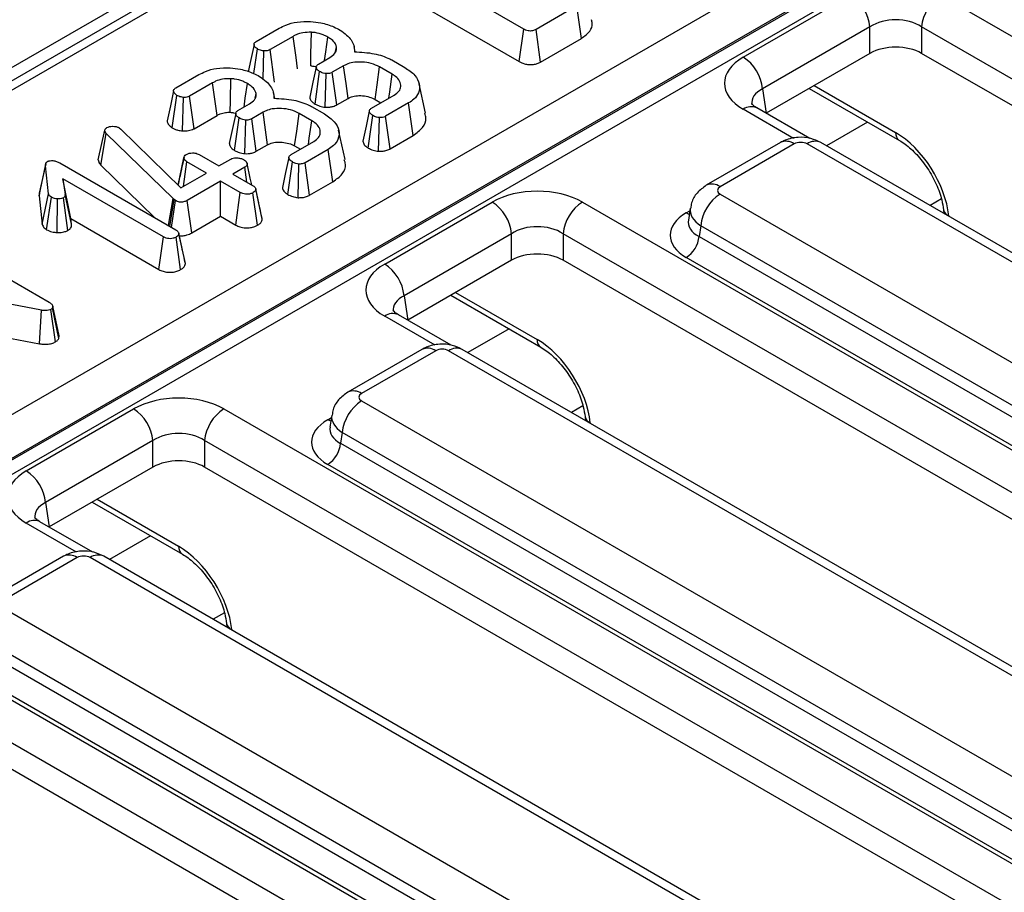
# Model space of a CAD drawing. Units: millimetres. Extents: x 64 to 3528, y -280 to 2328.
# Drawn here: x 1394 to 1448, y 778 to 826 of the extents above; entities that cross this region are included whole.
import ezdxf

# ---------------------------------------------------------------- set-up
doc = ezdxf.new("R2010")
doc.units = ezdxf.units.MM
doc.header["$LTSCALE"] = 8
doc.linetypes.add('SLD-Solid', pattern=[0])

msp = doc.modelspace()

# ---------------------------------------------------------------- linework, layer by layer
at = {"color": 7, "linetype": 'SLD-Solid', "lineweight": 25}
for p, q in [((1515.512, 893.54), (809.112, 485.845)), ((1445.364, 852.329), (1236.057, 731.528)), ((1446.114, 852.255), (1236.807, 731.454)), ((1253.599, 723.416), (1460.042, 842.563)), ((1461.101, 840.791), (1254.659, 721.644)), ((1254.668, 721.559), (1461.1, 840.7)), ((1461.453, 840.109), (1255.021, 720.968)), ((1421.888, 825.469), (1415.525, 829.142)), ((1415.273, 827.366), (1421.642, 823.69)), ((1433.88, 823.93), (1439.749, 827.317)), ((1444.68, 827.317), (1503.784, 793.206)), ((1424.791, 826.736), (1422.56, 825.449)), ((1425.043, 824.96), (1424.791, 826.736)), ((1407.268, 824.785), (1408.53, 825.513)), ((1421.642, 823.69), (1421.888, 825.469)), ((1422.804, 823.668), (1422.56, 825.449)), ((1440.806, 825.589), (1434.937, 822.202)), ((1440.806, 824.141), (1440.806, 825.589)), ((1502.727, 791.478), (1443.624, 825.589)), ((1443.624, 825.589), (1443.624, 824.141)), ((1409.287, 825.068), (1408.031, 824.343)), ((1422.804, 823.668), (1425.043, 824.96)), ((1407.139, 823.039), (1407.335, 824.383)), ((1407.652, 822.728), (1407.689, 824.272)), ((1408.272, 822.561), (1408.031, 824.343)), ((1411.604, 824.233), (1411.659, 824.491)), ((1412.679, 824.22), (1412.615, 824.516)), ((1440.806, 824.141), (1435.138, 820.87)), ((1502.532, 790.143), (1443.624, 824.141)), ((1410.669, 823.549), (1411.295, 823.91)), ((1414.686, 823.78), (1415.398, 823.369)), ((1410.484, 821.373), (1410.738, 823.148)), ((1412.047, 823.462), (1411.429, 823.106)), ((1411.673, 821.325), (1411.429, 823.106)), ((1414.705, 822.997), (1414.012, 823.397)), ((1402.873, 822.248), (1404.134, 822.976)), ((1404.891, 822.531), (1403.636, 821.806)), ((1411.043, 821.196), (1411.096, 823.032)), ((1416.522, 820.87), (1416.172, 822.478)), ((1434.937, 822.202), (1435.138, 820.87)), ((1437.487, 822.226), (1442.412, 819.384)), ((1402.681, 820.074), (1402.94, 821.846)), ((1403.25, 819.899), (1403.294, 821.735)), ((1403.877, 820.024), (1403.636, 821.806)), ((1407.209, 821.696), (1407.264, 821.954)), ((1408.284, 821.683), (1408.219, 821.979)), ((1411.673, 821.325), (1412.29, 821.681)), ((1413.57, 821.143), (1414.813, 821.86)), ((1413.768, 821.617), (1414.08, 821.437)), ((1406.274, 821.013), (1406.899, 821.374)), ((1407.652, 820.926), (1407.034, 820.569)), ((1410.29, 821.244), (1411.002, 820.832)), ((1415.601, 821.432), (1414.339, 820.704)), ((1415.855, 819.658), (1415.601, 821.432)), ((1434.63, 821.158), (1434.612, 821.168)), ((1437.519, 819.491), (1434.63, 821.158)), ((1403.877, 820.024), (1405.138, 820.752)), ((1406.089, 818.836), (1406.343, 820.611)), ((1406.647, 818.659), (1406.701, 820.496)), ((1407.278, 818.789), (1407.034, 820.569)), ((1410.31, 820.46), (1409.617, 820.86)), ((1413.39, 818.966), (1413.642, 820.743)), ((1413.95, 818.791), (1414.002, 820.628)), ((1414.584, 818.924), (1414.339, 820.704)), ((1398.645, 818.321), (1399.001, 819.938)), ((1399.001, 819.938), (1399.024, 819.992)), ((1399.788, 820.072), (1399.879, 820.004)), ((1399.879, 820.004), (1403.155, 816.786)), ((1412.126, 818.333), (1411.776, 819.941)), ((1398.774, 818.036), (1399.083, 819.767)), ((1402.726, 816.206), (1399.083, 819.767)), ((1409.175, 818.606), (1410.417, 819.323)), ((1414.584, 818.924), (1415.855, 819.658)), ((1407.278, 818.789), (1407.894, 819.144)), ((1409.372, 819.08), (1409.684, 818.9)), ((1411.205, 818.895), (1409.944, 818.167)), ((1411.459, 817.121), (1411.205, 818.895)), ((1435.916, 819.268), (1431.864, 816.929)), ((1436.665, 819.194), (1432.614, 816.855)), ((1490.919, 788.288), (1437.37, 819.194)), ((1491.669, 788.362), (1438.12, 819.268)), ((1403, 816.938), (1403.324, 818.431)), ((1403.327, 818.452), (1403.197, 817.847)), ((1404.158, 818.606), (1405.233, 817.985)), ((1405.233, 817.985), (1405.886, 818.362)), ((1395.409, 816.351), (1395.761, 817.992)), ((1395.93, 816.47), (1395.761, 817.992)), ((1396.535, 818.153), (1402.874, 814.494)), ((1398.774, 818.036), (1401.71, 815.166)), ((1403.295, 816.867), (1403.489, 818.22)), ((1404.564, 817.599), (1403.489, 818.22)), ((1406.65, 817.921), (1405.998, 817.544)), ((1406.768, 817.1), (1406.65, 817.921)), ((1408.994, 816.43), (1409.246, 818.206)), ((1409.555, 816.254), (1409.606, 818.091)), ((1410.188, 816.387), (1409.944, 818.167)), ((1402.205, 814.108), (1396.702, 817.284)), ((1396.702, 817.284), (1396.833, 816.422)), ((1397.138, 815.111), (1396.702, 817.284)), ((1403.155, 816.786), (1404.564, 817.599)), ((1405.329, 817.158), (1403.504, 816.105)), ((1406.404, 816.538), (1405.329, 817.158)), ((1405.329, 815.237), (1405.329, 817.158)), ((1405.998, 817.544), (1407.073, 816.924)), ((1407.408, 815.977), (1407.244, 816.737)), ((1407.603, 815.078), (1407.249, 816.712)), ((1410.188, 816.387), (1411.459, 817.121)), ((1395.432, 816.506), (1395.409, 816.351)), ((1395.409, 816.351), (1395.579, 814.811)), ((1395.579, 814.811), (1395.93, 816.47)), ((1395.82, 814.505), (1396.079, 816.277)), ((1396.399, 814.349), (1396.421, 816.186)), ((1396.984, 814.467), (1396.735, 816.245)), ((1397.185, 814.803), (1396.833, 816.422)), ((1402.471, 814.727), (1402.726, 816.206)), ((1402.549, 814.681), (1402.789, 816.149)), ((1402.649, 814.624), (1402.865, 816.095)), ((1402.789, 816.149), (1402.726, 816.206)), ((1402.865, 816.095), (1402.789, 816.149)), ((1403.751, 814.327), (1403.504, 816.105)), ((1406.158, 814.758), (1406.404, 816.538)), ((1407.346, 814.746), (1407.096, 816.524)), ((1432.614, 816.449), (1486.163, 785.543)), ((1414.293, 812.625), (1420.163, 816.013)), ((1425.093, 816.013), (1484.197, 781.902)), ((1430.986, 815.677), (1430.887, 815.019)), ((1444.825, 815.591), (1444.846, 815.386)), ((1397.185, 814.803), (1397.138, 815.111)), ((1397.138, 815.111), (1401.96, 812.328)), ((1403.751, 814.327), (1405.329, 815.237)), ((1405.329, 815.237), (1406.158, 814.758)), ((1431.557, 814.721), (1431.468, 814.134)), ((1485.106, 783.815), (1431.557, 814.721)), ((1389.629, 814.196), (1395.952, 810.547)), ((1401.96, 812.328), (1402.205, 814.108)), ((1403.143, 812.32), (1402.892, 814.097)), ((1403.203, 813.559), (1403.042, 814.308)), ((1403.4, 812.651), (1403.046, 814.284)), ((1421.219, 814.285), (1415.35, 810.897)), ((1421.219, 812.837), (1421.219, 814.285)), ((1483.14, 780.174), (1424.037, 814.285)), ((1424.037, 814.285), (1424.037, 812.837)), ((1431.468, 814.134), (1485.106, 783.178)), ((1484.402, 782.026), (1430.764, 812.982)), ((1421.219, 812.837), (1415.552, 809.566)), ((1482.945, 778.838), (1424.037, 812.837)), ((1395.534, 810.101), (1387.897, 811.556)), ((1415.35, 810.897), (1415.552, 809.566)), ((1417.9, 810.921), (1422.825, 808.079)), ((1396.151, 810.334), (1396.136, 810.233)), ((1396.484, 808.559), (1396.136, 810.233)), ((1396.507, 808.713), (1396.151, 810.334)), ((1395.434, 808.272), (1395.534, 810.101)), ((1396.3, 808.371), (1396.054, 810.151)), ((1415.043, 809.854), (1415.025, 809.863)), ((1417.932, 808.187), (1415.043, 809.854)), ((1392.677, 808.798), (1395.434, 808.272)), ((1396.484, 808.559), (1396.507, 808.713)), ((1416.329, 807.963), (1412.277, 805.625)), ((1417.079, 807.889), (1413.027, 805.551)), ((1471.332, 776.984), (1417.783, 807.889)), ((1472.082, 777.058), (1418.533, 807.963)), ((1413.027, 805.144), (1466.576, 774.239)), ((1394.706, 801.321), (1400.576, 804.708)), ((1405.507, 804.708), (1464.61, 770.597)), ((1411.4, 804.372), (1411.3, 803.714)), ((1425.238, 804.286), (1425.259, 804.081)), ((1411.97, 803.416), (1411.881, 802.83)), ((1465.519, 772.511), (1411.97, 803.416)), ((1401.632, 802.98), (1395.763, 799.593)), ((1401.632, 801.532), (1401.632, 802.98)), ((1463.553, 768.869), (1404.45, 802.98)), ((1404.45, 802.98), (1404.45, 801.532)), ((1411.881, 802.83), (1465.519, 771.873)), ((1464.815, 770.721), (1411.177, 801.678)), ((1401.632, 801.532), (1395.965, 798.261)), ((1463.358, 767.534), (1404.45, 801.532)), ((1395.763, 799.593), (1395.965, 798.261)), ((1398.314, 799.617), (1403.238, 796.775)), ((1395.456, 798.549), (1395.439, 798.559)), ((1398.345, 796.882), (1395.456, 798.549)), ((1396.742, 796.659), (1392.69, 794.321)), ((1397.492, 796.585), (1393.44, 794.246)), ((1451.745, 765.679), (1398.196, 796.585)), ((1452.495, 765.753), (1398.946, 796.659)), ((1393.44, 793.84), (1446.989, 762.934)), ((1385.92, 793.404), (1445.023, 759.293)), ((1405.651, 792.982), (1405.672, 792.777)), ((1445.933, 761.206), (1392.383, 792.112)), ((1443.967, 757.565), (1384.863, 791.676)), ((1392.295, 791.526), (1445.933, 760.569)), ((1445.228, 759.417), (1391.59, 790.374)), ((1443.771, 756.229), (1384.863, 790.228))]:
    msp.add_line(p, q, dxfattribs=at)
at = {"color": 8, "linetype": 'SLD-Solid', "lineweight": 25}
for p, q in [((1437.756, 822.381), (1442.205, 819.813)), ((1436.635, 819.494), (1433.88, 821.084)), ((1440.674, 820.387), (1438.427, 819.09)), ((1444.709, 816.184), (1444.086, 815.825)), ((1430.764, 815.422), (1430.965, 815.538)), ((1445.113, 815.257), (1445.116, 815.23)), ((1418.169, 811.077), (1422.618, 808.509)), ((1417.048, 808.19), (1414.293, 809.78)), ((1421.087, 809.082), (1418.841, 807.786)), ((1425.122, 804.88), (1424.499, 804.52)), ((1411.177, 804.117), (1411.379, 804.234)), ((1425.526, 803.953), (1425.529, 803.926)), ((1398.583, 799.772), (1403.031, 797.204)), ((1397.461, 796.885), (1394.706, 798.475)), ((1401.5, 797.778), (1399.254, 796.481)), ((1405.535, 793.575), (1404.912, 793.216)), ((1405.939, 792.648), (1405.942, 792.621))]:
    msp.add_line(p, q, dxfattribs=at)
at = {"color": 7, "linetype": 'SLD-Solid', "lineweight": 25, "flags": 128}
for points in [[(1410.249, 823.457), (1410.263, 824.1), (1410.289, 825.293)], [(1409.534, 823.289), (1409.447, 823.912), (1409.287, 825.068)], [(1411.003, 823.742), (1411.072, 824.229), (1411.184, 825.029)], [(1407.153, 824.624), (1406.977, 823.805), (1406.833, 823.138)], [(1410.548, 823.391), (1410.372, 822.572), (1410.196, 821.754)], [(1412.29, 821.681), (1412.179, 822.492), (1412.047, 823.462)], [(1413.768, 821.617), (1413.879, 822.427), (1414.012, 823.397)], [(1405.138, 820.752), (1405.052, 821.376), (1404.891, 822.531)], [(1405.854, 820.92), (1405.867, 821.563), (1405.893, 822.756)], [(1414.518, 821.69), (1414.568, 822.043), (1414.705, 822.997)], [(1402.758, 822.087), (1402.581, 821.268), (1402.405, 820.449)], [(1406.607, 821.205), (1406.676, 821.692), (1406.789, 822.492)], [(1407.894, 819.144), (1407.784, 819.955), (1407.652, 820.926)], [(1413.451, 820.986), (1413.275, 820.166), (1413.098, 819.347)], [(1406.153, 820.854), (1405.977, 820.036), (1405.8, 819.217)], [(1409.372, 819.08), (1409.484, 819.89), (1409.617, 820.86)], [(1410.122, 819.153), (1410.173, 819.507), (1410.31, 820.46)], [(1409.055, 818.449), (1408.879, 817.629), (1408.703, 816.81)], [(1395.77, 818.109), (1395.596, 817.308), (1395.422, 816.507)], [(1407.029, 816.949), (1406.948, 817.321), (1406.774, 818.121)]]:
    msp.add_lwpolyline(points, dxfattribs=at)
at = {"color": 8, "linetype": 'SLD-Solid', "lineweight": 25, "flags": 128}
for points in [[(1430.936, 815.347), (1430.894, 815.361), (1430.764, 815.422)], [(1411.35, 804.042), (1411.307, 804.056), (1411.177, 804.117)]]:
    msp.add_lwpolyline(points, dxfattribs=at)
at = {"color": 7, "linetype": 'SLD-Solid', "lineweight": 25}
for centre, radius, start, end in [((1438.487, 825.359), 2.33, 5.6859, 57.2026), ((1445.943, 825.359), 2.33, 122.7974, 174.3141), ((1432.618, 821.971), 2.33, 5.6859, 57.2026), ((1433.876, 814.49), 2.33, 122.7974, 174.3141), ((1418.9, 814.054), 2.33, 5.6859, 57.2026), ((1426.356, 814.054), 2.33, 122.7974, 174.3141), ((1429.922, 814.288), 1.554, 302.7974, 354.3141), ((1413.031, 810.667), 2.33, 5.6859, 57.2026), ((1414.289, 803.185), 2.33, 122.7974, 174.3141), ((1399.313, 802.75), 2.33, 5.6859, 57.2026), ((1406.769, 802.75), 2.33, 122.7974, 174.3141), ((1410.336, 802.984), 1.554, 302.7974, 354.3141), ((1393.444, 799.362), 2.33, 5.6859, 57.2026)]:
    msp.add_arc(centre, radius, start, end, dxfattribs=at)
at = {"color": 8, "linetype": 'SLD-Solid', "lineweight": 25}
for centre, radius, start, end in [((1434.321, 820.473), 0.754, 67.2705, 125.7982), ((1436.227, 818.59), 0.746, 54.027, 114.6712), ((1437.808, 818.59), 0.746, 65.3288, 125.973), ((1442.694, 819.783), 0.489, 176.4807, 234.3083), ((1432.176, 816.252), 0.746, 54.0227, 114.7197), ((1445.262, 815.677), 0.446, 191.2856, 250.442), ((1414.734, 809.168), 0.754, 67.2705, 125.7982), ((1416.64, 807.285), 0.746, 54.027, 114.6712), ((1418.221, 807.285), 0.746, 65.3288, 125.973), ((1423.107, 808.479), 0.489, 176.4807, 234.3083), ((1412.589, 804.947), 0.746, 54.0227, 114.7197), ((1425.675, 804.373), 0.446, 191.2856, 250.442), ((1395.147, 797.864), 0.754, 67.2705, 125.7982), ((1397.053, 795.981), 0.746, 54.027, 114.6712), ((1398.634, 795.981), 0.746, 65.3288, 125.973), ((1403.52, 797.174), 0.489, 176.4807, 234.3083), ((1406.089, 793.068), 0.446, 191.2856, 250.442)]:
    msp.add_arc(centre, radius, start, end, dxfattribs=at)
at = {"color": 7, "linetype": 'SLD-Solid', "lineweight": 25}
for centre, major_axis, ratio, start_param, end_param in [((1442.215, 824.648), (2, 0), 0.66333, 0.789196, 2.352396), ((1442.215, 823.316), (2, 0), 0.581546, 0.789196, 2.352396), ((1436.383, 822.507), (3.527, 0), 0.572778, 2.359993, 3.923193), ((1437.018, 818.987), (0.5, 0), 0.581546, 0.789196, 2.352396), ((1442.304, 816.604), (-2.1, 3.405), 0.55697, 3.998238, 5.481768), ((1422.628, 814.568), (3.5, 0), 0.581546, 0.789196, 2.352396), ((1432.971, 816.652), (0.504, 0), 0.572778, 2.359993, 3.923193), ((1432.91, 814.202), (3.023, 0), 0.572778, 2.359993, 3.923193), ((1422.628, 813.343), (2, 0), 0.66333, 0.789196, 2.352396), ((1422.628, 812.011), (2, 0), 0.581546, 0.789196, 2.352396), ((1416.796, 811.203), (3.527, 0), 0.572778, 2.359993, 3.923193), ((1417.431, 807.683), (0.5, 0), 0.581546, 0.789196, 2.352396), ((1422.717, 805.299), (-2.1, 3.405), 0.55697, 3.998238, 5.481768), ((1403.041, 803.264), (3.5, 0), 0.581546, 0.789196, 2.352396), ((1413.385, 805.348), (0.504, 0), 0.572778, 2.359993, 3.923193), ((1413.323, 802.898), (3.023, 0), 0.572778, 2.359993, 3.923193), ((1403.041, 802.039), (2, 0), 0.66333, 0.789196, 2.352396), ((1403.041, 800.707), (2, 0), 0.581546, 0.789196, 2.352396), ((1397.209, 799.898), (3.527, 0), 0.572778, 2.359993, 3.923193), ((1403.13, 793.995), (-2.1, 3.405), 0.55697, 3.998238, 5.481768), ((1397.844, 796.378), (0.5, 0), 0.581546, 0.789196, 2.352396)]:
    msp.add_ellipse(centre, major_axis=major_axis, ratio=ratio, start_param=start_param, end_param=end_param, dxfattribs=at)
at = {"color": 8, "linetype": 'SLD-Solid', "lineweight": 25}
for centre, major_axis, ratio, start_param, end_param in [((1436.383, 821.282), (2.034, -0.22), 0.561884, 2.420744, 3.28787), ((1432.971, 815.427), (1.988, -0.225), 0.574422, 3.117696, 3.988094), ((1432.91, 815.019), (2.029, 0.148), 0.566454, 2.995538, 3.881953), ((1416.796, 809.978), (2.034, -0.22), 0.561884, 2.420744, 3.28787), ((1413.385, 804.123), (1.988, -0.225), 0.574422, 3.117696, 3.988094), ((1413.323, 803.714), (2.029, 0.148), 0.566454, 2.995538, 3.881953), ((1397.209, 798.673), (2.034, -0.22), 0.561884, 2.420744, 3.28787)]:
    msp.add_ellipse(centre, major_axis=major_axis, ratio=ratio, start_param=start_param, end_param=end_param, dxfattribs=at)
at = {"color": 7, "linetype": 'SLD-Solid', "lineweight": 25}
for points, knots in [([(1408.53, 825.513), (1408.646, 825.574), (1408.93, 825.723), (1409.517, 825.886), (1409.995, 825.885), (1410.245, 825.885)], [0, 0, 0, 0, 0.249629, 0.607412, 1, 1, 1, 1]), ([(1410.245, 825.885), (1410.433, 825.865), (1410.889, 825.816), (1411.435, 825.638), (1411.743, 825.474), (1411.852, 825.416)], [0, 0, 0, 0, 0.311854, 0.758095, 1, 1, 1, 1]), ([(1425.043, 824.96), (1425.215, 825.087), (1425.536, 825.324), (1425.663, 825.702), (1425.605, 825.909), (1425.585, 825.979)], [0, 0, 0, 0, 0.43198, 0.807205, 1, 1, 1, 1]), ([(1410.289, 825.293), (1410.132, 825.292), (1409.83, 825.29), (1409.496, 825.18), (1409.339, 825.096), (1409.287, 825.068)], [0, 0, 0, 0, 0.418192, 0.805595, 1, 1, 1, 1]), ([(1411.184, 825.029), (1411.103, 825.072), (1410.901, 825.179), (1410.583, 825.266), (1410.355, 825.287), (1410.289, 825.293)], [0, 0, 0, 0, 0.322932, 0.804349, 1, 1, 1, 1]), ([(1411.852, 825.416), (1411.976, 825.326), (1412.318, 825.081), (1412.625, 824.665), (1412.633, 824.344), (1412.636, 824.224)], [0, 0, 0, 0, 0.263893, 0.725659, 1, 1, 1, 1]), ([(1422.56, 825.449), (1422.498, 825.418), (1422.407, 825.374), (1422.25, 825.357), (1422.12, 825.372), (1421.995, 825.41), (1421.921, 825.451), (1421.888, 825.469)], [0, 0, 0, 0, 0.309257, 0.4573559, 0.6053144, 0.8205994, 1, 1, 1, 1]), ([(1407.335, 824.383), (1407.277, 824.427), (1407.183, 824.498), (1407.146, 824.612), (1407.161, 824.695), (1407.212, 824.75), (1407.255, 824.777), (1407.268, 824.785)], [0, 0, 0, 0, 0.3697243, 0.5909769, 0.7566879, 0.9232455, 1, 1, 1, 1]), ([(1411.659, 824.491), (1411.643, 824.546), (1411.601, 824.688), (1411.429, 824.874), (1411.255, 824.984), (1411.184, 825.029)], [0, 0, 0, 0, 0.268995, 0.704879, 1, 1, 1, 1]), ([(1407.689, 824.272), (1407.645, 824.278), (1407.557, 824.29), (1407.437, 824.329), (1407.37, 824.365), (1407.335, 824.383)], [0, 0, 0, 0, 0.331115, 0.659578, 1, 1, 1, 1]), ([(1408.031, 824.343), (1407.999, 824.327), (1407.935, 824.295), (1407.814, 824.269), (1407.73, 824.271), (1407.689, 824.272)], [0, 0, 0, 0, 0.336139, 0.676489, 1, 1, 1, 1]), ([(1411.295, 823.91), (1411.4, 823.984), (1411.602, 824.126), (1411.672, 824.343), (1411.662, 824.46), (1411.659, 824.491)], [0, 0, 0, 0, 0.445483, 0.851328, 1, 1, 1, 1]), ([(1412.636, 824.224), (1413.004, 824.205), (1413.702, 824.169), (1414.359, 823.94), (1414.647, 823.799), (1414.686, 823.78)], [0, 0, 0, 0, 0.491898, 0.932002, 1, 1, 1, 1]), ([(1414.012, 823.397), (1413.865, 823.468), (1413.585, 823.603), (1413.056, 823.678), (1412.578, 823.662), (1412.243, 823.564), (1412.098, 823.489), (1412.047, 823.462)], [0, 0, 0, 0, 0.260901, 0.496089, 0.731638, 0.905769, 1, 1, 1, 1]), ([(1421.642, 823.69), (1421.73, 823.646), (1421.883, 823.569), (1422.164, 823.519), (1422.414, 823.527), (1422.633, 823.583), (1422.747, 823.64), (1422.804, 823.668)], [0, 0, 0, 0, 0.266089, 0.460997, 0.657356, 0.826482, 1, 1, 1, 1]), ([(1404.134, 822.976), (1404.251, 823.037), (1404.534, 823.186), (1405.122, 823.35), (1405.6, 823.348), (1405.85, 823.348)], [0, 0, 0, 0, 0.249629, 0.607412, 1, 1, 1, 1]), ([(1405.85, 823.348), (1406.038, 823.328), (1406.494, 823.279), (1407.039, 823.101), (1407.348, 822.937), (1407.456, 822.879)], [0, 0, 0, 0, 0.311854, 0.758095, 1, 1, 1, 1]), ([(1410.249, 823.457), (1410.312, 823.452), (1410.431, 823.443), (1410.535, 823.409), (1410.584, 823.394)], [0, 0, 0, 0, 0.531885, 1, 1, 1, 1]), ([(1410.738, 823.148), (1410.686, 823.186), (1410.6, 823.248), (1410.55, 823.349), (1410.546, 823.429), (1410.589, 823.498), (1410.643, 823.533), (1410.669, 823.549)], [0, 0, 0, 0, 0.319387, 0.528247, 0.688771, 0.849822, 1, 1, 1, 1]), ([(1411.096, 823.032), (1411.041, 823.042), (1410.948, 823.058), (1410.83, 823.101), (1410.769, 823.132), (1410.738, 823.148)], [0, 0, 0, 0, 0.412003, 0.701864, 1, 1, 1, 1]), ([(1411.429, 823.106), (1411.397, 823.089), (1411.332, 823.056), (1411.212, 823.032), (1411.133, 823.032), (1411.096, 823.032)], [0, 0, 0, 0, 0.350502, 0.705297, 1, 1, 1, 1]), ([(1415.398, 823.369), (1415.597, 823.232), (1415.981, 822.969), (1416.217, 822.47), (1416.191, 822.012), (1415.945, 821.655), (1415.701, 821.497), (1415.601, 821.432)], [0, 0, 0, 0, 0.247647, 0.476529, 0.705271, 0.878769, 1, 1, 1, 1]), ([(1405.893, 822.756), (1405.736, 822.755), (1405.434, 822.753), (1405.101, 822.643), (1404.944, 822.559), (1404.891, 822.531)], [0, 0, 0, 0, 0.418192, 0.805595, 1, 1, 1, 1]), ([(1406.789, 822.492), (1406.708, 822.535), (1406.506, 822.642), (1406.187, 822.729), (1405.959, 822.75), (1405.893, 822.756)], [0, 0, 0, 0, 0.322932, 0.804349, 1, 1, 1, 1]), ([(1407.456, 822.879), (1407.581, 822.79), (1407.922, 822.544), (1408.23, 822.128), (1408.237, 821.807), (1408.24, 821.687)], [0, 0, 0, 0, 0.2638929, 0.7256591, 1, 1, 1, 1]), ([(1414.813, 821.86), (1414.91, 821.928), (1415.105, 822.064), (1415.193, 822.343), (1415.132, 822.627), (1414.937, 822.853), (1414.764, 822.96), (1414.705, 822.997)], [0, 0, 0, 0, 0.206714, 0.415799, 0.650433, 0.881311, 1, 1, 1, 1]), ([(1402.94, 821.846), (1402.881, 821.89), (1402.787, 821.961), (1402.751, 822.075), (1402.766, 822.158), (1402.817, 822.213), (1402.859, 822.24), (1402.873, 822.248)], [0, 0, 0, 0, 0.369724, 0.590977, 0.756688, 0.923245, 1, 1, 1, 1]), ([(1407.264, 821.954), (1407.248, 822.009), (1407.206, 822.152), (1407.034, 822.337), (1406.859, 822.447), (1406.789, 822.492)], [0, 0, 0, 0, 0.268995, 0.704879, 1, 1, 1, 1]), ([(1403.294, 821.735), (1403.25, 821.741), (1403.162, 821.753), (1403.042, 821.792), (1402.974, 821.828), (1402.94, 821.846)], [0, 0, 0, 0, 0.331115, 0.659578, 1, 1, 1, 1]), ([(1403.636, 821.806), (1403.604, 821.79), (1403.539, 821.758), (1403.418, 821.732), (1403.334, 821.734), (1403.294, 821.735)], [0, 0, 0, 0, 0.336139, 0.676489, 1, 1, 1, 1]), ([(1406.899, 821.374), (1407.005, 821.448), (1407.206, 821.589), (1407.276, 821.806), (1407.266, 821.923), (1407.264, 821.954)], [0, 0, 0, 0, 0.445483, 0.851328, 1, 1, 1, 1]), ([(1408.24, 821.687), (1408.609, 821.668), (1409.307, 821.632), (1409.964, 821.403), (1410.252, 821.262), (1410.29, 821.244)], [0, 0, 0, 0, 0.491898, 0.932002, 1, 1, 1, 1]), ([(1410.201, 821.754), (1410.205, 821.717), (1410.216, 821.626), (1410.314, 821.492), (1410.428, 821.412), (1410.484, 821.373)], [0, 0, 0, 0, 0.265249, 0.640252, 1, 1, 1, 1]), ([(1412.29, 821.681), (1412.373, 821.722), (1412.543, 821.807), (1412.905, 821.841), (1413.28, 821.81), (1413.577, 821.72), (1413.72, 821.643), (1413.768, 821.617)], [0, 0, 0, 0, 0.1967555, 0.4032239, 0.6436687, 0.8795801, 1, 1, 1, 1]), ([(1405.138, 820.752), (1405.192, 820.781), (1405.322, 820.85), (1405.569, 820.922), (1405.764, 820.921), (1405.854, 820.92)], [0, 0, 0, 0, 0.2736061, 0.6664334, 1, 1, 1, 1]), ([(1405.854, 820.92), (1405.917, 820.915), (1406.035, 820.906), (1406.139, 820.873), (1406.188, 820.857)], [0, 0, 0, 0, 0.531885, 1, 1, 1, 1]), ([(1406.343, 820.611), (1406.29, 820.649), (1406.204, 820.711), (1406.154, 820.812), (1406.15, 820.892), (1406.194, 820.961), (1406.248, 820.996), (1406.274, 821.013)], [0, 0, 0, 0, 0.319387, 0.528247, 0.688771, 0.849822, 1, 1, 1, 1]), ([(1409.617, 820.86), (1409.47, 820.931), (1409.19, 821.066), (1408.66, 821.141), (1408.183, 821.125), (1407.848, 821.027), (1407.703, 820.952), (1407.652, 820.926)], [0, 0, 0, 0, 0.260901, 0.496089, 0.731638, 0.905769, 1, 1, 1, 1]), ([(1410.484, 821.373), (1410.526, 821.351), (1410.645, 821.289), (1410.839, 821.23), (1410.991, 821.204), (1411.043, 821.196)], [0, 0, 0, 0, 0.262247, 0.74969, 1, 1, 1, 1]), ([(1411.043, 821.196), (1411.107, 821.195), (1411.239, 821.194), (1411.448, 821.226), (1411.589, 821.28), (1411.661, 821.319), (1411.673, 821.325)], [0, 0, 0, 0, 0.2789716, 0.5716471, 0.9258011, 1, 1, 1, 1]), ([(1413.642, 820.743), (1413.582, 820.789), (1413.492, 820.858), (1413.446, 820.965), (1413.456, 821.039), (1413.5, 821.099), (1413.548, 821.129), (1413.57, 821.143)], [0, 0, 0, 0, 0.379391, 0.576438, 0.725612, 0.874216, 1, 1, 1, 1]), ([(1434.63, 821.158), (1434.567, 821.197), (1434.401, 821.301), (1434.33, 821.411), (1434.339, 821.386), (1434.341, 821.381)], [0, 0, 0, 0, 0.323545, 0.857958, 1, 1, 1, 1]), ([(1402.407, 820.449), (1402.418, 820.39), (1402.441, 820.271), (1402.571, 820.149), (1402.66, 820.088), (1402.681, 820.074)], [0, 0, 0, 0, 0.423005, 0.862074, 1, 1, 1, 1]), ([(1406.701, 820.496), (1406.646, 820.505), (1406.552, 820.521), (1406.434, 820.564), (1406.373, 820.595), (1406.343, 820.611)], [0, 0, 0, 0, 0.4120027, 0.7018642, 1, 1, 1, 1]), ([(1407.034, 820.569), (1407.001, 820.552), (1406.937, 820.519), (1406.817, 820.495), (1406.737, 820.495), (1406.701, 820.496)], [0, 0, 0, 0, 0.350502, 0.705297, 1, 1, 1, 1]), ([(1410.417, 819.323), (1410.514, 819.391), (1410.71, 819.528), (1410.798, 819.806), (1410.736, 820.09), (1410.542, 820.316), (1410.368, 820.424), (1410.31, 820.46)], [0, 0, 0, 0, 0.206714, 0.415799, 0.650433, 0.881311, 1, 1, 1, 1]), ([(1411.002, 820.832), (1411.202, 820.696), (1411.585, 820.432), (1411.822, 819.933), (1411.795, 819.475), (1411.549, 819.118), (1411.306, 818.96), (1411.205, 818.895)], [0, 0, 0, 0, 0.2476474, 0.4765292, 0.7052706, 0.8787694, 1, 1, 1, 1]), ([(1414.002, 820.628), (1413.945, 820.638), (1413.851, 820.654), (1413.733, 820.697), (1413.673, 820.728), (1413.642, 820.743)], [0, 0, 0, 0, 0.423422, 0.70817, 1, 1, 1, 1]), ([(1414.339, 820.704), (1414.307, 820.688), (1414.243, 820.655), (1414.123, 820.629), (1414.041, 820.629), (1414.002, 820.628)], [0, 0, 0, 0, 0.342112, 0.687787, 1, 1, 1, 1]), ([(1415.855, 819.658), (1416.042, 819.794), (1416.42, 820.068), (1416.593, 820.518), (1416.507, 820.778), (1416.478, 820.867)], [0, 0, 0, 0, 0.395708, 0.795248, 1, 1, 1, 1]), ([(1399.083, 819.767), (1399.06, 819.793), (1399.026, 819.833), (1399.007, 819.892), (1399.003, 819.923), (1399.001, 819.938)], [0, 0, 0, 0, 0.4869682, 0.7417577, 1, 1, 1, 1]), ([(1399.024, 819.992), (1399.034, 820.008), (1399.049, 820.032), (1399.085, 820.06), (1399.106, 820.074), (1399.116, 820.08)], [0, 0, 0, 0, 0.487854, 0.742327, 1, 1, 1, 1]), ([(1399.116, 820.08), (1399.159, 820.101), (1399.246, 820.144), (1399.371, 820.155), (1399.437, 820.155), (1399.446, 820.155)], [0, 0, 0, 0, 0.458645, 0.923429, 1, 1, 1, 1]), ([(1399.446, 820.155), (1399.505, 820.153), (1399.625, 820.148), (1399.731, 820.102), (1399.781, 820.075), (1399.788, 820.072)], [0, 0, 0, 0, 0.460009, 0.926153, 1, 1, 1, 1]), ([(1402.681, 820.074), (1402.729, 820.048), (1402.824, 819.997), (1403.015, 819.932), (1403.164, 819.911), (1403.25, 819.899)], [0, 0, 0, 0, 0.30018, 0.595483, 1, 1, 1, 1]), ([(1403.25, 819.899), (1403.363, 819.899), (1403.581, 819.899), (1403.78, 819.975), (1403.867, 820.019), (1403.877, 820.024)], [0, 0, 0, 0, 0.487216, 0.941934, 1, 1, 1, 1]), ([(1413.105, 819.347), (1413.109, 819.312), (1413.121, 819.212), (1413.226, 819.079), (1413.344, 818.998), (1413.39, 818.966)], [0, 0, 0, 0, 0.249598, 0.705443, 1, 1, 1, 1]), ([(1438.12, 819.268), (1437.941, 819.351), (1437.554, 819.532), (1436.864, 819.581), (1436.295, 819.466), (1435.997, 819.31), (1435.916, 819.268)], [0, 0, 0, 0, 0.25744, 0.558341, 0.879164, 1, 1, 1, 1]), ([(1442.412, 819.384), (1442.517, 819.318), (1442.826, 819.125), (1443.373, 818.627), (1443.97, 817.869), (1444.448, 817.003), (1444.733, 816.206), (1444.799, 815.769), (1444.825, 815.591)], [0, 0, 0, 0, 0.097429, 0.285703, 0.478119, 0.67301, 0.867243, 1, 1, 1, 1]), ([(1405.805, 819.218), (1405.81, 819.18), (1405.82, 819.089), (1405.918, 818.956), (1406.033, 818.875), (1406.089, 818.836)], [0, 0, 0, 0, 0.2652488, 0.6402522, 1, 1, 1, 1]), ([(1406.089, 818.836), (1406.13, 818.814), (1406.25, 818.752), (1406.443, 818.693), (1406.596, 818.668), (1406.647, 818.659)], [0, 0, 0, 0, 0.262247, 0.74969, 1, 1, 1, 1]), ([(1406.647, 818.659), (1406.711, 818.658), (1406.843, 818.657), (1407.052, 818.689), (1407.193, 818.743), (1407.265, 818.782), (1407.278, 818.789)], [0, 0, 0, 0, 0.278972, 0.571647, 0.925801, 1, 1, 1, 1]), ([(1407.894, 819.144), (1407.977, 819.185), (1408.148, 819.27), (1408.51, 819.304), (1408.884, 819.273), (1409.181, 819.183), (1409.324, 819.106), (1409.372, 819.08)], [0, 0, 0, 0, 0.196756, 0.403224, 0.643669, 0.87958, 1, 1, 1, 1]), ([(1413.39, 818.966), (1413.433, 818.944), (1413.556, 818.882), (1413.751, 818.825), (1413.902, 818.799), (1413.95, 818.791)], [0, 0, 0, 0, 0.269557, 0.763691, 1, 1, 1, 1]), ([(1413.95, 818.791), (1414.018, 818.791), (1414.156, 818.791), (1414.373, 818.828), (1414.509, 818.884), (1414.577, 818.92), (1414.584, 818.924)], [0, 0, 0, 0, 0.290611, 0.595612, 0.959678, 1, 1, 1, 1]), ([(1395.761, 817.992), (1395.761, 818.034), (1395.761, 818.097), (1395.8, 818.185), (1395.853, 818.221), (1395.881, 818.24)], [0, 0, 0, 0, 0.467674, 0.720888, 1, 1, 1, 1]), ([(1395.881, 818.24), (1395.903, 818.25), (1395.961, 818.275), (1396.064, 818.28), (1396.135, 818.281), (1396.163, 818.281)], [0, 0, 0, 0, 0.272358, 0.71935, 1, 1, 1, 1]), ([(1396.163, 818.281), (1396.23, 818.269), (1396.334, 818.25), (1396.451, 818.198), (1396.507, 818.168), (1396.535, 818.153)], [0, 0, 0, 0, 0.477216, 0.736775, 1, 1, 1, 1]), ([(1398.645, 818.321), (1398.656, 818.253), (1398.671, 818.153), (1398.749, 818.064), (1398.774, 818.036)], [0, 0, 0, 0, 0.680424, 1, 1, 1, 1]), ([(1403.324, 818.431), (1403.33, 818.464), (1403.343, 818.531), (1403.418, 818.589), (1403.461, 818.617), (1403.465, 818.62)], [0, 0, 0, 0, 0.46852, 0.944034, 1, 1, 1, 1]), ([(1403.489, 818.22), (1403.448, 818.249), (1403.384, 818.294), (1403.34, 818.369), (1403.329, 818.41), (1403.324, 818.431)], [0, 0, 0, 0, 0.4711712, 0.7320991, 1, 1, 1, 1]), ([(1403.465, 818.62), (1403.512, 818.641), (1403.605, 818.685), (1403.772, 818.706), (1403.926, 818.697), (1404.055, 818.661), (1404.123, 818.624), (1404.158, 818.606)], [0, 0, 0, 0, 0.2283817, 0.4583963, 0.638174, 0.8175411, 1, 1, 1, 1]), ([(1405.886, 818.362), (1405.925, 818.38), (1406.005, 818.417), (1406.179, 818.435), (1406.369, 818.419), (1406.513, 818.374), (1406.579, 818.339), (1406.595, 818.33)], [0, 0, 0, 0, 0.192184, 0.385609, 0.656002, 0.916569, 1, 1, 1, 1]), ([(1406.595, 818.33), (1406.654, 818.284), (1406.743, 818.213), (1406.786, 818.104), (1406.772, 818.029), (1406.725, 817.967), (1406.674, 817.936), (1406.65, 817.921)], [0, 0, 0, 0, 0.372924, 0.568165, 0.717865, 0.866503, 1, 1, 1, 1]), ([(1409.246, 818.206), (1409.187, 818.252), (1409.096, 818.321), (1409.051, 818.428), (1409.06, 818.503), (1409.105, 818.562), (1409.153, 818.592), (1409.175, 818.606)], [0, 0, 0, 0, 0.379391, 0.576438, 0.725612, 0.874216, 1, 1, 1, 1]), ([(1411.459, 817.121), (1411.647, 817.257), (1412.024, 817.531), (1412.197, 817.981), (1412.112, 818.242), (1412.082, 818.33)], [0, 0, 0, 0, 0.395708, 0.795248, 1, 1, 1, 1]), ([(1403.197, 817.847), (1403.193, 817.826), (1403.122, 817.498), (1403.058, 817.21), (1402.998, 816.94)], [0, 0, 0, 0, 0.061817, 1, 1, 1, 1]), ([(1409.606, 818.091), (1409.55, 818.101), (1409.455, 818.117), (1409.337, 818.16), (1409.277, 818.191), (1409.246, 818.206)], [0, 0, 0, 0, 0.423422, 0.70817, 1, 1, 1, 1]), ([(1409.944, 818.167), (1409.912, 818.151), (1409.848, 818.118), (1409.727, 818.093), (1409.645, 818.092), (1409.606, 818.091)], [0, 0, 0, 0, 0.342112, 0.687787, 1, 1, 1, 1]), ([(1407.073, 816.924), (1407.116, 816.895), (1407.182, 816.851), (1407.237, 816.776), (1407.245, 816.734), (1407.249, 816.712)], [0, 0, 0, 0, 0.469497, 0.727813, 1, 1, 1, 1]), ([(1407.249, 816.712), (1407.24, 816.679), (1407.224, 816.613), (1407.145, 816.555), (1407.102, 816.527), (1407.096, 816.524)], [0, 0, 0, 0, 0.466432, 0.935513, 1, 1, 1, 1]), ([(1408.709, 816.81), (1408.713, 816.775), (1408.725, 816.675), (1408.831, 816.543), (1408.948, 816.461), (1408.994, 816.43)], [0, 0, 0, 0, 0.249598, 0.705443, 1, 1, 1, 1]), ([(1431.864, 816.929), (1431.686, 816.8), (1431.345, 816.553), (1431.057, 816.084), (1431.025, 815.781), (1431.015, 815.679)], [0, 0, 0, 0, 0.420116, 0.8064642, 1, 1, 1, 1]), ([(1396.079, 816.277), (1396.042, 816.304), (1395.985, 816.346), (1395.948, 816.415), (1395.936, 816.451), (1395.93, 816.47)], [0, 0, 0, 0, 0.479942, 0.737394, 1, 1, 1, 1]), ([(1396.421, 816.186), (1396.361, 816.192), (1396.269, 816.202), (1396.155, 816.237), (1396.105, 816.263), (1396.079, 816.277)], [0, 0, 0, 0, 0.471956, 0.731079, 1, 1, 1, 1]), ([(1396.735, 816.245), (1396.705, 816.231), (1396.632, 816.198), (1396.516, 816.187), (1396.441, 816.186), (1396.421, 816.186)], [0, 0, 0, 0, 0.33367, 0.821485, 1, 1, 1, 1]), ([(1396.833, 816.422), (1396.834, 816.393), (1396.834, 816.341), (1396.79, 816.28), (1396.75, 816.254), (1396.735, 816.245)], [0, 0, 0, 0, 0.457937, 0.799056, 1, 1, 1, 1]), ([(1403.504, 816.105), (1403.458, 816.081), (1403.38, 816.04), (1403.246, 816.008), (1403.126, 816.005), (1403.006, 816.029), (1402.921, 816.063), (1402.875, 816.09), (1402.865, 816.095)], [0, 0, 0, 0, 0.252094, 0.431298, 0.582103, 0.733073, 0.946231, 1, 1, 1, 1]), ([(1407.096, 816.524), (1407.049, 816.501), (1406.952, 816.456), (1406.772, 816.433), (1406.61, 816.451), (1406.49, 816.491), (1406.43, 816.523), (1406.404, 816.538)], [0, 0, 0, 0, 0.2356227, 0.4734652, 0.6836785, 0.8608549, 1, 1, 1, 1]), ([(1408.994, 816.43), (1409.038, 816.407), (1409.161, 816.345), (1409.356, 816.288), (1409.506, 816.263), (1409.555, 816.254)], [0, 0, 0, 0, 0.269557, 0.763691, 1, 1, 1, 1]), ([(1409.555, 816.254), (1409.622, 816.254), (1409.76, 816.254), (1409.977, 816.291), (1410.113, 816.347), (1410.181, 816.384), (1410.188, 816.387)], [0, 0, 0, 0, 0.290611, 0.595612, 0.959678, 1, 1, 1, 1]), ([(1407.595, 815.128), (1407.552, 815.319), (1407.493, 815.584), (1407.427, 815.892), (1407.408, 815.977)], [0, 0, 0, 0, 0.724395, 1, 1, 1, 1]), ([(1407.346, 814.746), (1407.396, 814.779), (1407.505, 814.852), (1407.586, 814.97), (1407.599, 815.05), (1407.603, 815.078)], [0, 0, 0, 0, 0.353256, 0.771804, 1, 1, 1, 1]), ([(1395.579, 814.811), (1395.592, 814.771), (1395.624, 814.669), (1395.73, 814.57), (1395.809, 814.512), (1395.82, 814.505)], [0, 0, 0, 0, 0.352605, 0.91263, 1, 1, 1, 1]), ([(1395.82, 814.505), (1395.863, 814.482), (1395.989, 814.416), (1396.196, 814.364), (1396.353, 814.353), (1396.399, 814.349)], [0, 0, 0, 0, 0.266988, 0.786776, 1, 1, 1, 1]), ([(1396.399, 814.349), (1396.45, 814.35), (1396.594, 814.35), (1396.807, 814.382), (1396.932, 814.442), (1396.984, 814.467)], [0, 0, 0, 0, 0.238941, 0.683375, 1, 1, 1, 1]), ([(1396.984, 814.467), (1397.039, 814.507), (1397.149, 814.586), (1397.192, 814.71), (1397.187, 814.781), (1397.185, 814.803)], [0, 0, 0, 0, 0.416105, 0.82452, 1, 1, 1, 1]), ([(1402.874, 814.494), (1402.917, 814.466), (1402.982, 814.422), (1403.035, 814.348), (1403.042, 814.306), (1403.046, 814.284)], [0, 0, 0, 0, 0.468925, 0.727817, 1, 1, 1, 1]), ([(1406.158, 814.758), (1406.23, 814.722), (1406.382, 814.646), (1406.668, 814.595), (1406.953, 814.61), (1407.182, 814.664), (1407.298, 814.722), (1407.346, 814.746)], [0, 0, 0, 0, 0.21528, 0.452143, 0.654246, 0.854794, 1, 1, 1, 1]), ([(1402.892, 814.097), (1402.841, 814.074), (1402.75, 814.031), (1402.581, 814.008), (1402.419, 814.019), (1402.293, 814.06), (1402.229, 814.095), (1402.205, 814.108)], [0, 0, 0, 0, 0.250587, 0.452913, 0.656301, 0.873858, 1, 1, 1, 1]), ([(1403.046, 814.284), (1403.038, 814.251), (1403.022, 814.185), (1402.941, 814.129), (1402.897, 814.101), (1402.892, 814.097)], [0, 0, 0, 0, 0.46517, 0.93332, 1, 1, 1, 1]), ([(1403.069, 814.179), (1403.137, 814.175), (1403.282, 814.166), (1403.52, 814.216), (1403.669, 814.281), (1403.747, 814.324), (1403.751, 814.327)], [0, 0, 0, 0, 0.268279, 0.569487, 0.978189, 1, 1, 1, 1]), ([(1403.392, 812.698), (1403.349, 812.892), (1403.289, 813.161), (1403.222, 813.473), (1403.203, 813.559)], [0, 0, 0, 0, 0.7219526, 1, 1, 1, 1]), ([(1401.96, 812.328), (1402.031, 812.293), (1402.168, 812.224), (1402.429, 812.172), (1402.694, 812.176), (1402.945, 812.225), (1403.077, 812.289), (1403.143, 812.32)], [0, 0, 0, 0, 0.212706, 0.410739, 0.609295, 0.8071, 1, 1, 1, 1]), ([(1403.143, 812.32), (1403.189, 812.351), (1403.291, 812.418), (1403.38, 812.534), (1403.394, 812.617), (1403.4, 812.651)], [0, 0, 0, 0, 0.328487, 0.723166, 1, 1, 1, 1]), ([(1395.952, 810.547), (1395.997, 810.518), (1396.067, 810.472), (1396.128, 810.397), (1396.143, 810.356), (1396.151, 810.334)], [0, 0, 0, 0, 0.479331, 0.734945, 1, 1, 1, 1]), ([(1396.136, 810.233), (1396.13, 810.222), (1396.117, 810.198), (1396.085, 810.171), (1396.061, 810.155), (1396.054, 810.151)], [0, 0, 0, 0, 0.33481, 0.811316, 1, 1, 1, 1]), ([(1396.054, 810.151), (1396.012, 810.131), (1395.928, 810.091), (1395.749, 810.073), (1395.619, 810.088), (1395.544, 810.099), (1395.534, 810.101)], [0, 0, 0, 0, 0.288187, 0.580705, 0.947522, 1, 1, 1, 1]), ([(1415.043, 809.854), (1414.98, 809.893), (1414.814, 809.997), (1414.743, 810.107), (1414.752, 810.082), (1414.754, 810.076)], [0, 0, 0, 0, 0.323545, 0.857958, 1, 1, 1, 1]), ([(1396.3, 808.371), (1396.334, 808.393), (1396.419, 808.447), (1396.46, 808.517), (1396.484, 808.559)], [0, 0, 0, 0, 0.400801, 1, 1, 1, 1]), ([(1395.434, 808.272), (1395.522, 808.26), (1395.699, 808.235), (1395.976, 808.251), (1396.175, 808.309), (1396.272, 808.357), (1396.3, 808.371)], [0, 0, 0, 0, 0.291678, 0.5854, 0.880751, 1, 1, 1, 1]), ([(1418.533, 807.963), (1418.354, 808.047), (1417.968, 808.227), (1417.277, 808.277), (1416.708, 808.161), (1416.41, 808.006), (1416.329, 807.963)], [0, 0, 0, 0, 0.25744, 0.558341, 0.879164, 1, 1, 1, 1]), ([(1422.825, 808.079), (1422.93, 808.013), (1423.239, 807.82), (1423.786, 807.323), (1424.383, 806.565), (1424.861, 805.699), (1425.147, 804.901), (1425.212, 804.464), (1425.238, 804.286)], [0, 0, 0, 0, 0.097429, 0.285703, 0.478119, 0.67301, 0.867243, 1, 1, 1, 1]), ([(1412.277, 805.625), (1412.099, 805.496), (1411.758, 805.248), (1411.47, 804.78), (1411.439, 804.476), (1411.428, 804.375)], [0, 0, 0, 0, 0.420116, 0.806464, 1, 1, 1, 1]), ([(1395.456, 798.549), (1395.393, 798.588), (1395.227, 798.692), (1395.156, 798.803), (1395.165, 798.777), (1395.167, 798.772)], [0, 0, 0, 0, 0.323545, 0.857958, 1, 1, 1, 1]), ([(1398.946, 796.659), (1398.768, 796.742), (1398.381, 796.923), (1397.69, 796.972), (1397.121, 796.857), (1396.823, 796.701), (1396.742, 796.659)], [0, 0, 0, 0, 0.25744, 0.558341, 0.879164, 1, 1, 1, 1]), ([(1403.238, 796.775), (1403.344, 796.709), (1403.652, 796.516), (1404.2, 796.018), (1404.796, 795.26), (1405.274, 794.394), (1405.56, 793.597), (1405.625, 793.16), (1405.651, 792.982)], [0, 0, 0, 0, 0.097429, 0.285703, 0.478119, 0.67301, 0.867243, 1, 1, 1, 1])]:
    msp.add_open_spline(points, degree=3, knots=knots, dxfattribs=at)

doc.saveas('drawing.dxf')
